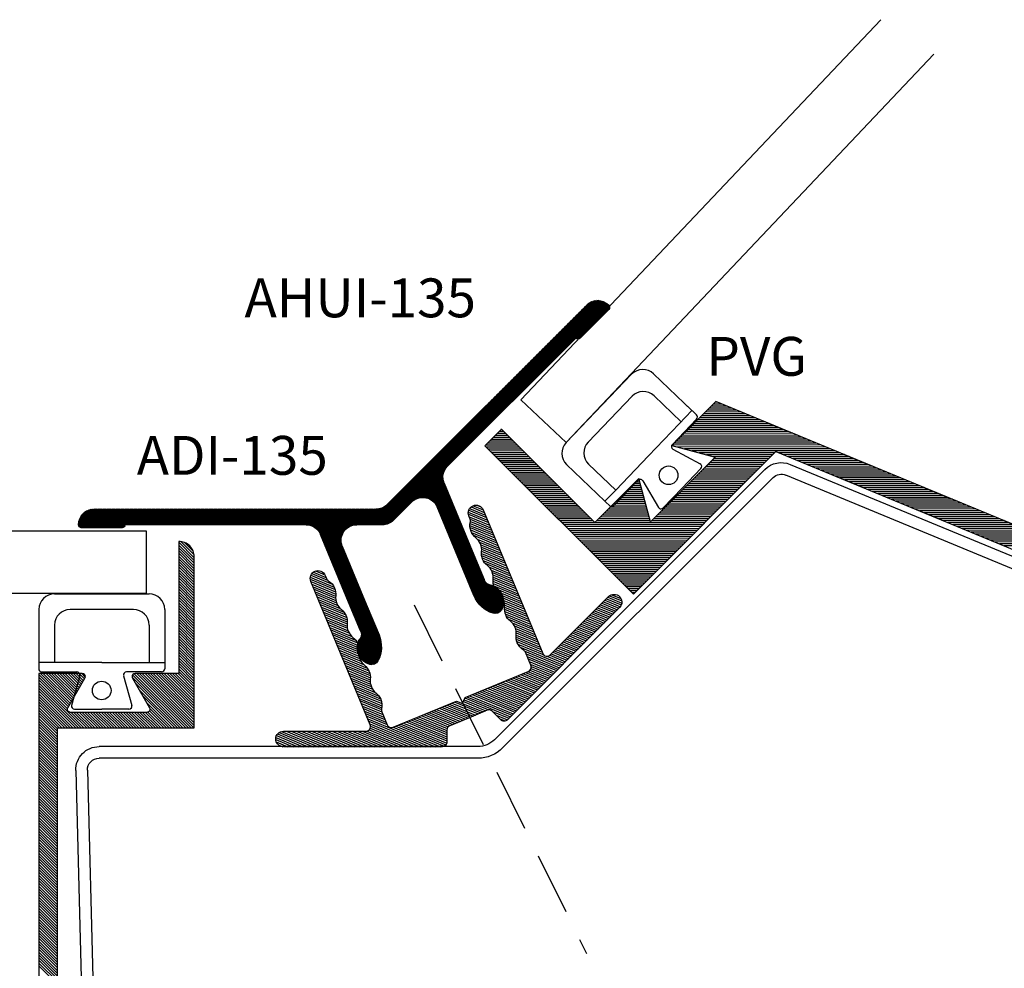
# Model space of a CAD drawing. Extents: x 538 to 764, y 43 to 212.
# Drawn here: x 597 to 660, y 147 to 208 of the extents above; entities that cross this region are included whole.
import ezdxf

# ---------------------------------------------------------------- set-up
doc = ezdxf.new("R2010")
doc.units = 0
doc.header["$LTSCALE"] = 8
doc.header["$MEASUREMENT"] = 0
doc.linetypes.add('DASHED', pattern=[0.75, 0.5, -0.25])
doc.layers.get('0').update_dxf_attribs({"linetype": 'CONTINUOUS'})
for name, color, linetype in [('$9-H--', 3, 'CONTINUOUS'), ('A$9--T-DK', 7, 'CONTINUOUS'), ('A99--SD', 1, 'CONTINUOUS'), ('A99-A-D', 4, 'CONTINUOUS'), ('A99-C-D', 5, 'DASHED'), ('A99-K-D', 7, 'CONTINUOUS'), ('A99-S-D', 3, 'CONTINUOUS'), ('A99-T-D', 5, 'CONTINUOUS'), ('A99-Y-D', 2, 'CONTINUOUS')]:
    doc.layers.add(name, color=color, linetype=linetype)
doc.styles.add('ROMANS', font='romans')

# ---------------------------------------------------------------- blocks, each defined once
blk = doc.blocks.new('*X79')
at = {"color": 0, "linetype": 'Continuous'}
for p, q in [((92.354, 118.164), (93.554, 119.364)), ((92.531, 118.164), (93.731, 119.364)), ((92.708, 118.164), (93.908, 119.364)), ((92.885, 118.164), (94.085, 119.364)), ((93.062, 118.164), (94.262, 119.364)), ((93.238, 118.164), (94.438, 119.364)), ((93.415, 118.164), (94.615, 119.364)), ((93.592, 118.164), (94.792, 119.364)), ((93.769, 118.164), (94.969, 119.364)), ((93.945, 118.164), (95.145, 119.364)), ((94.122, 118.164), (95.322, 119.364)), ((94.299, 118.164), (95.499, 119.364)), ((94.476, 118.164), (95.676, 119.364)), ((94.652, 118.164), (95.852, 119.364)), ((94.829, 118.164), (96.029, 119.364)), ((95.006, 118.164), (96.206, 119.364)), ((95.183, 118.164), (96.383, 119.364)), ((95.36, 118.164), (96.56, 119.364)), ((95.536, 118.164), (96.736, 119.364)), ((95.713, 118.164), (96.913, 119.364)), ((95.89, 118.164), (97.09, 119.364)), ((96.067, 118.164), (97.267, 119.364)), ((96.243, 118.164), (97.443, 119.364)), ((96.42, 118.164), (97.62, 119.364)), ((96.597, 118.164), (97.797, 119.364)), ((96.774, 118.164), (97.974, 119.364)), ((96.951, 118.164), (98.151, 119.364)), ((97.127, 118.164), (98.327, 119.364)), ((97.304, 118.164), (98.504, 119.364)), ((97.481, 118.164), (98.681, 119.364)), ((97.658, 118.164), (98.858, 119.364)), ((97.834, 118.164), (99.034, 119.364)), ((98.011, 118.164), (99.211, 119.364)), ((98.188, 118.164), (99.388, 119.364)), ((98.365, 118.164), (99.565, 119.364)), ((98.542, 118.164), (99.742, 119.364)), ((98.718, 118.164), (99.918, 119.364)), ((98.895, 118.164), (100.095, 119.364)), ((99.072, 118.164), (100.272, 119.364)), ((99.249, 118.164), (100.449, 119.364)), ((99.425, 118.164), (100.625, 119.364)), ((99.602, 118.164), (100.802, 119.364)), ((99.779, 118.164), (100.979, 119.364)), ((99.956, 118.164), (101.156, 119.364)), ((100.133, 118.164), (101.333, 119.364)), ((100.309, 118.164), (101.509, 119.364)), ((100.486, 118.164), (101.686, 119.364)), ((100.663, 118.164), (101.863, 119.364)), ((100.84, 118.164), (102.04, 119.364)), ((101.016, 118.164), (102.216, 119.364)), ((101.193, 118.164), (102.393, 119.364)), ((101.37, 118.164), (102.57, 119.364)), ((101.547, 118.164), (102.747, 119.364)), ((101.724, 118.164), (102.924, 119.364)), ((101.9, 118.164), (103.1, 119.364)), ((102.077, 118.164), (103.277, 119.364)), ((102.254, 118.164), (103.454, 119.364)), ((102.431, 118.164), (103.631, 119.364)), ((102.607, 118.164), (103.807, 119.364)), ((102.784, 118.164), (103.984, 119.364)), ((102.961, 118.164), (104.161, 119.364)), ((103.138, 118.164), (104.338, 119.364)), ((103.315, 118.164), (104.515, 119.364)), ((103.491, 118.164), (104.691, 119.364)), ((103.668, 118.164), (104.868, 119.364)), ((103.845, 118.164), (105.045, 119.364)), ((104.022, 118.164), (105.222, 119.364)), ((104.198, 118.164), (105.398, 119.364)), ((104.375, 118.164), (105.575, 119.364)), ((104.552, 118.164), (105.752, 119.364)), ((104.729, 118.164), (105.929, 119.364)), ((104.906, 118.164), (106.106, 119.364)), ((105.082, 118.164), (106.282, 119.364)), ((105.259, 118.164), (106.459, 119.364)), ((105.436, 118.164), (106.636, 119.364)), ((105.613, 118.164), (106.813, 119.364)), ((105.789, 118.164), (106.989, 119.364)), ((105.966, 118.164), (107.166, 119.364)), ((106.143, 118.164), (107.343, 119.364)), ((106.32, 118.164), (107.52, 119.364)), ((106.497, 118.164), (107.697, 119.364)), ((106.673, 118.164), (107.873, 119.364)), ((106.85, 118.164), (108.05, 119.364)), ((107.027, 118.164), (108.227, 119.364)), ((107.204, 118.164), (108.404, 119.364)), ((107.38, 118.164), (108.58, 119.364)), ((107.557, 118.164), (108.757, 119.364)), ((107.734, 118.164), (108.934, 119.364)), ((107.911, 118.164), (109.111, 119.364)), ((108.088, 118.164), (109.288, 119.364)), ((108.264, 118.164), (109.464, 119.364)), ((108.441, 118.164), (109.641, 119.364)), ((108.618, 118.164), (109.818, 119.364)), ((108.795, 118.164), (109.995, 119.364)), ((108.851, 118.044), (110.171, 119.364)), ((108.851, 117.867), (110.348, 119.364)), ((108.851, 117.69), (110.525, 119.364)), ((108.851, 117.513), (110.702, 119.364)), ((108.851, 117.336), (110.879, 119.364)), ((108.851, 117.16), (111.055, 119.364)), ((108.851, 116.983), (111.232, 119.364)), ((108.851, 116.806), (111.409, 119.364)), ((108.851, 116.629), (111.586, 119.364)), ((108.851, 116.453), (111.762, 119.364)), ((110.087, 117.511), (111.939, 119.364)), ((110.207, 117.455), (112.116, 119.364)), ((110.319, 117.39), (112.293, 119.364)), ((110.431, 117.326), (112.351, 119.245)), ((110.544, 117.261), (112.351, 119.069)), ((110.656, 117.196), (112.351, 118.892)), ((110.768, 117.132), (112.351, 118.715)), ((110.88, 117.067), (112.351, 118.538)), ((110.992, 117.002), (112.351, 118.362)), ((111.104, 116.938), (112.351, 118.185)), ((111.216, 116.873), (112.351, 118.008)), ((111.328, 116.808), (112.351, 117.831)), ((108.851, 116.276), (109.851, 117.276)), ((111.44, 116.743), (112.351, 117.654)), ((111.552, 116.679), (112.351, 117.478)), ((111.664, 116.614), (112.351, 117.301)), ((111.776, 116.549), (112.351, 117.124)), ((108.851, 116.099), (109.851, 117.099)), ((108.851, 115.922), (109.851, 116.922)), ((108.851, 115.745), (109.851, 116.745)), ((108.851, 115.569), (109.851, 116.569)), ((111.888, 116.485), (112.351, 116.947)), ((112, 116.42), (112.351, 116.771)), ((112.123, 116.366), (112.351, 116.594)), ((108.851, 115.392), (109.851, 116.392)), ((108.851, 115.215), (109.851, 116.215)), ((108.851, 115.038), (109.851, 116.038)), ((108.851, 114.862), (109.851, 115.862)), ((108.851, 114.685), (109.851, 115.685)), ((108.851, 114.508), (109.851, 115.508)), ((108.851, 114.331), (109.851, 115.331)), ((108.851, 114.154), (109.851, 115.154)), ((108.851, 113.978), (109.851, 114.978)), ((108.851, 113.801), (109.851, 114.801)), ((108.851, 113.624), (109.851, 114.624)), ((108.851, 113.447), (109.851, 114.447)), ((108.851, 113.271), (109.851, 114.271)), ((108.851, 113.094), (109.851, 114.094)), ((108.851, 112.917), (109.851, 113.917)), ((108.851, 112.74), (109.851, 113.74)), ((108.851, 112.563), (109.851, 113.563)), ((108.851, 112.387), (109.851, 113.387)), ((108.851, 110.089), (112.125, 113.362)), ((108.851, 109.912), (112.267, 113.327)), ((108.851, 109.735), (112.341, 113.225)), ((108.851, 112.21), (109.851, 113.21)), ((108.851, 110.265), (111.747, 113.162)), ((108.851, 109.558), (112.351, 113.058)), ((108.851, 112.033), (109.851, 113.033)), ((108.851, 110.442), (111.329, 112.92)), ((108.851, 109.381), (112.351, 112.881)), ((108.851, 111.856), (109.851, 112.856)), ((108.851, 111.68), (109.851, 112.68)), ((108.851, 110.619), (110.911, 112.679)), ((109.01, 109.364), (112.351, 112.705)), ((108.851, 111.503), (109.851, 112.503)), ((108.851, 110.796), (110.493, 112.437)), ((108.851, 111.326), (109.865, 112.34)), ((108.851, 111.149), (109.945, 112.243)), ((108.851, 110.972), (110.097, 112.219)), ((109.187, 109.364), (112.351, 112.528)), ((109.364, 109.364), (112.351, 112.351)), ((109.541, 109.364), (112.351, 112.174)), ((109.717, 109.364), (112.351, 111.998)), ((109.894, 109.364), (112.351, 111.821)), ((110.071, 109.364), (112.351, 111.644)), ((110.248, 109.364), (112.351, 111.467)), ((110.424, 109.364), (112.351, 111.29)), ((110.601, 109.364), (112.351, 111.114)), ((110.778, 109.364), (112.351, 110.937)), ((110.955, 109.364), (112.351, 110.76)), ((111.132, 109.364), (112.351, 110.583)), ((111.308, 109.364), (112.351, 110.407)), ((111.485, 109.364), (112.485, 110.364)), ((111.662, 109.364), (112.662, 110.364)), ((111.839, 109.364), (112.839, 110.364)), ((112.015, 109.364), (113.015, 110.364)), ((112.192, 109.364), (113.192, 110.364)), ((112.369, 109.364), (113.369, 110.364)), ((112.546, 109.364), (113.546, 110.364)), ((112.723, 109.364), (113.723, 110.364)), ((112.899, 109.364), (113.899, 110.364)), ((113.076, 109.364), (114.076, 110.364)), ((113.253, 109.364), (114.253, 110.364)), ((113.43, 109.364), (114.43, 110.364)), ((113.606, 109.364), (114.606, 110.364)), ((113.783, 109.364), (114.783, 110.364)), ((113.96, 109.364), (114.96, 110.364)), ((114.137, 109.364), (115.137, 110.364)), ((114.314, 109.364), (115.314, 110.364)), ((114.49, 109.364), (115.49, 110.364)), ((114.667, 109.364), (115.667, 110.364)), ((114.844, 109.364), (115.844, 110.364)), ((115.021, 109.364), (116.021, 110.364)), ((115.197, 109.364), (116.197, 110.364)), ((115.374, 109.364), (116.374, 110.364)), ((115.551, 109.364), (116.551, 110.364)), ((115.728, 109.364), (116.728, 110.364)), ((115.905, 109.364), (116.905, 110.364)), ((116.081, 109.364), (117.081, 110.364)), ((116.258, 109.364), (117.258, 110.364)), ((116.435, 109.364), (117.435, 110.364)), ((116.612, 109.364), (117.612, 110.364)), ((116.788, 109.364), (117.788, 110.364)), ((116.965, 109.364), (117.965, 110.364)), ((117.142, 109.364), (118.142, 110.364)), ((117.319, 109.364), (118.319, 110.364)), ((117.496, 109.364), (118.496, 110.364)), ((117.672, 109.364), (118.672, 110.364)), ((117.849, 109.364), (118.849, 110.364)), ((118.026, 109.364), (119.026, 110.364)), ((118.203, 109.364), (119.203, 110.364)), ((118.379, 109.364), (119.379, 110.364)), ((118.556, 109.364), (119.556, 110.364)), ((118.733, 109.364), (119.733, 110.364)), ((118.91, 109.364), (119.91, 110.364)), ((119.087, 109.364), (120.087, 110.364)), ((119.263, 109.364), (120.263, 110.364)), ((119.44, 109.364), (120.44, 110.364)), ((119.617, 109.364), (120.617, 110.364)), ((119.794, 109.364), (120.794, 110.364)), ((119.979, 109.372), (120.843, 110.236)), ((120.216, 109.433), (120.782, 109.999))]:
    blk.add_line(p, q, dxfattribs=at)
blk = doc.blocks.new('AVP-2')
at = {"layer": 'A99-A-D', "color": 4}
blk.add_lwpolyline([(0, 16.927), (35, 16.927), (35, 8.127), (46, 8.127, 0.414214), (47, 9.127), (38.5, 9.127), (38.5, 11.927, 0.414214), (38.3, 12.127, 0.131652), (38.2, 12.1), (36.3, 11.003, -0.57735), (36, 11.176), (36, 13.627), (36, 16.077, -0.57735), (36.3, 16.251), (38.2, 15.154, 0.131652), (38.3, 15.127, 0.414214), (38.5, 15.327), (38.5, 18.127), (0, 18.127)], format="xyb", dxfattribs=at)
at = {"layer": 'A99--SD', "linetype": 'Continuous'}
blk.add_blockref('*X79', (-73.851, -101.237), dxfattribs=at)
blk = doc.blocks.new('SKS-2')
at = {"layer": 'A99-S-D', "color": 3}
for p, q in [((-91.9, 77.38), (-64.979, 76.675)), ((-91.92, 76.63), (-64.999, 75.925)), ((-93.44, 75.88), (-93.44, 75.87)), ((-93.44, 51.531), (-93.44, 75.87)), ((-92.69, 51.531), (-92.69, 75.87)), ((-111.267, 33.083), (-93.879, 50.471)), ((-110.736, 32.552), (-93.349, 49.94)), ((-85.416, -29.786), (-110.899, 31.735)), ((-111.592, 31.448), (-86.109, -30.073))]:
    blk.add_line(p, q, dxfattribs=at)
for centre, radius, start, end in [((-91.94, 75.88), 1.5, 88.5, 180), ((-91.94, 75.88), 0.75, 88.5, 180), ((-94.94, 51.531), 1.5, 315, 0), ((-94.94, 51.531), 2.25, 315, 0)]:
    blk.add_arc(centre, radius, start, end, dxfattribs=at)
for major_axis in [(0.574, 1.386), (0.287, 0.693)]:
    blk.add_ellipse((-110.206, 32.022), major_axis=major_axis, ratio=1, start_param=1.178097, end_param=2.356194, dxfattribs=at)
blk = doc.blocks.new('25SKRU')
at = {"layer": 'A99-C-D'}
blk.add_line((-25, 0), (0, 0), dxfattribs=at)
blk = doc.blocks.new('*X77')
at = {"color": 0, "linetype": 'Continuous'}
for p, q in [((659.159, -1875.995), (660.614, -1874.541)), ((659.159, -1875.818), (660.437, -1874.541)), ((659.159, -1875.642), (660.26, -1874.541)), ((659.159, -1875.465), (660.083, -1874.541)), ((659.159, -1875.288), (659.907, -1874.541)), ((659.159, -1875.111), (659.73, -1874.541)), ((659.159, -1874.934), (659.553, -1874.541)), ((659.159, -1874.758), (659.376, -1874.541)), ((659.159, -1874.581), (659.2, -1874.541)), ((659.159, -1876.172), (660.659, -1874.672)), ((659.159, -1876.349), (660.659, -1874.849)), ((659.159, -1876.525), (660.659, -1875.025)), ((659.159, -1876.702), (660.659, -1875.202)), ((659.159, -1876.879), (660.659, -1875.379)), ((659.159, -1877.056), (660.659, -1875.556)), ((659.159, -1877.233), (660.659, -1875.733)), ((659.159, -1877.409), (660.659, -1875.909)), ((659.159, -1877.586), (660.659, -1876.086)), ((659.159, -1877.763), (660.659, -1876.263)), ((659.159, -1877.94), (660.659, -1876.44)), ((659.159, -1878.116), (660.659, -1876.616)), ((659.159, -1878.293), (660.659, -1876.793)), ((659.159, -1878.47), (660.659, -1876.97)), ((659.159, -1878.647), (660.659, -1877.147)), ((659.159, -1878.824), (660.659, -1877.324)), ((659.159, -1879), (660.659, -1877.5)), ((659.159, -1879.177), (660.659, -1877.677)), ((659.159, -1879.354), (660.659, -1877.854)), ((659.159, -1879.531), (660.659, -1878.031)), ((659.159, -1879.707), (660.659, -1878.207)), ((659.159, -1879.884), (660.659, -1878.384)), ((659.159, -1880.061), (660.659, -1878.561)), ((659.159, -1880.238), (660.659, -1878.738)), ((659.159, -1880.415), (660.659, -1878.915)), ((659.159, -1880.591), (660.659, -1879.091)), ((659.159, -1880.768), (660.659, -1879.268)), ((659.159, -1880.945), (660.659, -1879.445)), ((659.159, -1881.122), (660.659, -1879.622)), ((659.159, -1881.298), (660.659, -1879.798)), ((659.159, -1881.475), (660.659, -1879.975)), ((659.159, -1881.652), (660.659, -1880.152)), ((659.159, -1881.829), (660.659, -1880.329)), ((659.159, -1882.005), (660.659, -1880.505)), ((659.159, -1882.182), (660.659, -1880.682)), ((659.159, -1882.359), (660.659, -1880.859)), ((659.159, -1882.536), (660.659, -1881.036)), ((654.185, -1888.041), (660.659, -1881.566)), ((654.362, -1888.041), (660.659, -1881.743)), ((659.159, -1882.713), (660.659, -1881.213)), ((659.159, -1882.889), (660.659, -1881.389)), ((654.538, -1888.041), (660.659, -1881.92)), ((654.715, -1888.041), (660.659, -1882.096)), ((654.892, -1888.041), (660.659, -1882.273)), ((655.069, -1888.041), (660.659, -1882.45)), ((645.363, -1889.791), (652.114, -1883.041)), ((645.488, -1889.489), (651.937, -1883.041)), ((645.613, -1889.188), (651.76, -1883.041)), ((645.738, -1888.886), (651.583, -1883.041)), ((645.863, -1888.584), (651.407, -1883.041)), ((645.988, -1888.282), (651.23, -1883.041)), ((646.113, -1887.98), (651.053, -1883.041)), ((646.238, -1887.679), (650.876, -1883.041)), ((646.363, -1887.377), (650.7, -1883.041)), ((646.488, -1887.075), (650.523, -1883.041)), ((646.613, -1886.773), (650.346, -1883.041)), ((646.738, -1886.472), (650.169, -1883.041)), ((646.863, -1886.17), (649.992, -1883.041)), ((646.988, -1885.868), (649.816, -1883.041)), ((647.113, -1885.566), (649.639, -1883.041)), ((647.238, -1885.264), (649.462, -1883.041)), ((647.363, -1884.963), (649.285, -1883.041)), ((647.488, -1884.661), (649.109, -1883.041)), ((647.613, -1884.359), (648.932, -1883.041)), ((647.738, -1884.057), (648.755, -1883.041)), ((647.863, -1883.756), (648.578, -1883.041)), ((647.988, -1883.454), (648.401, -1883.041)), ((648.113, -1883.152), (648.225, -1883.041)), ((655.209, -1883.127), (655.296, -1883.041)), ((655.245, -1888.041), (660.659, -1882.627)), ((655.274, -1883.239), (655.472, -1883.041)), ((655.339, -1883.351), (655.649, -1883.041)), ((655.403, -1883.463), (655.826, -1883.041)), ((655.422, -1888.041), (660.659, -1882.804)), ((655.468, -1883.576), (656.003, -1883.041)), ((655.533, -1883.688), (656.18, -1883.041)), ((655.598, -1883.8), (656.356, -1883.041)), ((655.599, -1888.041), (660.659, -1882.98)), ((655.662, -1883.912), (656.533, -1883.041)), ((655.727, -1884.024), (656.71, -1883.041)), ((655.792, -1884.136), (656.887, -1883.041)), ((655.856, -1884.248), (657.063, -1883.041)), ((655.921, -1884.36), (657.24, -1883.041)), ((655.986, -1884.472), (657.417, -1883.041)), ((656.051, -1884.584), (657.594, -1883.041)), ((656.115, -1884.696), (657.771, -1883.041)), ((656.18, -1884.808), (657.947, -1883.041)), ((656.245, -1884.92), (658.124, -1883.041)), ((656.309, -1885.032), (658.301, -1883.041)), ((656.374, -1885.145), (658.478, -1883.041)), ((656.439, -1885.257), (658.654, -1883.041)), ((656.503, -1885.369), (658.831, -1883.041)), ((656.568, -1885.481), (659.008, -1883.041)), ((645.238, -1890.093), (651.981, -1883.351)), ((655.776, -1888.041), (660.659, -1883.157)), ((655.953, -1888.041), (660.659, -1883.334)), ((656.129, -1888.041), (660.659, -1883.511)), ((656.306, -1888.041), (660.659, -1883.687)), ((644.988, -1890.696), (651.498, -1884.187)), ((645.113, -1890.395), (651.739, -1883.769)), ((656.483, -1888.041), (660.659, -1883.864)), ((656.66, -1888.041), (660.659, -1884.041)), ((656.836, -1888.041), (660.659, -1884.218)), ((647.821, -1888.041), (651.256, -1884.606)), ((657.013, -1888.041), (660.659, -1884.395)), ((657.19, -1888.041), (660.659, -1884.571)), ((657.367, -1888.041), (660.659, -1884.748)), ((657.544, -1888.041), (660.659, -1884.925)), ((647.998, -1888.041), (651.015, -1885.024)), ((648.174, -1888.041), (650.773, -1885.442)), ((648.351, -1888.041), (650.851, -1885.541)), ((648.528, -1888.041), (651.028, -1885.541)), ((648.705, -1888.041), (651.205, -1885.541)), ((648.881, -1888.041), (651.381, -1885.541)), ((649.058, -1888.041), (651.558, -1885.541)), ((649.235, -1888.041), (651.735, -1885.541)), ((649.412, -1888.041), (651.912, -1885.541)), ((649.589, -1888.041), (652.089, -1885.541)), ((649.765, -1888.041), (652.265, -1885.541)), ((649.942, -1888.041), (652.442, -1885.541)), ((650.119, -1888.041), (652.619, -1885.541)), ((650.296, -1888.041), (652.796, -1885.541)), ((650.472, -1888.041), (652.972, -1885.541)), ((650.649, -1888.041), (653.149, -1885.541)), ((650.826, -1888.041), (653.326, -1885.541)), ((651.003, -1888.041), (653.503, -1885.541)), ((651.18, -1888.041), (653.68, -1885.541)), ((651.356, -1888.041), (653.856, -1885.541)), ((651.533, -1888.041), (654.033, -1885.541)), ((651.71, -1888.041), (654.21, -1885.541)), ((651.887, -1888.041), (654.387, -1885.541)), ((652.063, -1888.041), (654.563, -1885.541)), ((652.24, -1888.041), (654.74, -1885.541)), ((652.417, -1888.041), (654.917, -1885.541)), ((652.594, -1888.041), (655.094, -1885.541)), ((652.771, -1888.041), (655.271, -1885.541)), ((652.947, -1888.041), (655.447, -1885.541)), ((653.124, -1888.041), (655.624, -1885.541)), ((653.301, -1888.041), (655.801, -1885.541)), ((653.478, -1888.041), (655.978, -1885.541)), ((653.654, -1888.041), (656.154, -1885.541)), ((653.831, -1888.041), (656.331, -1885.541)), ((654.008, -1888.041), (656.508, -1885.541)), ((657.72, -1888.041), (660.659, -1885.102)), ((657.897, -1888.041), (660.659, -1885.278)), ((658.074, -1888.041), (660.659, -1885.455)), ((658.251, -1888.041), (660.659, -1885.632)), ((658.427, -1888.041), (660.659, -1885.809)), ((658.604, -1888.041), (660.659, -1885.986)), ((658.781, -1888.041), (660.659, -1886.162)), ((658.958, -1888.041), (660.659, -1886.339)), ((659.135, -1888.041), (660.659, -1886.516)), ((659.311, -1888.041), (660.659, -1886.693)), ((659.488, -1888.041), (660.659, -1886.869)), ((659.665, -1888.041), (660.659, -1887.046)), ((659.842, -1888.041), (660.659, -1887.223)), ((660.018, -1888.041), (660.659, -1887.4)), ((660.195, -1888.041), (660.659, -1887.577)), ((660.372, -1888.041), (660.659, -1887.753)), ((660.549, -1888.041), (660.659, -1887.93)), ((644.738, -1891.3), (647.51, -1888.528)), ((644.863, -1890.998), (647.635, -1888.227)), ((644.363, -1892.205), (647.135, -1889.434)), ((644.488, -1891.904), (647.26, -1889.132)), ((644.613, -1891.602), (647.385, -1888.83)), ((644.113, -1892.809), (646.885, -1890.037)), ((644.238, -1892.507), (647.01, -1889.736)), ((643.863, -1893.412), (646.635, -1890.641)), ((643.988, -1893.111), (646.76, -1890.339)), ((643.613, -1894.016), (646.385, -1891.244)), ((643.738, -1893.714), (646.51, -1890.943)), ((643.363, -1894.62), (646.135, -1891.848)), ((643.488, -1894.318), (646.26, -1891.546)), ((643.113, -1895.223), (645.885, -1892.451)), ((643.238, -1894.921), (646.01, -1892.15)), ((642.863, -1895.827), (645.635, -1893.055)), ((642.988, -1895.525), (645.76, -1892.753)), ((642.613, -1896.43), (645.385, -1893.659)), ((642.738, -1896.128), (645.51, -1893.357)), ((642.363, -1897.034), (645.135, -1894.262)), ((642.488, -1896.732), (645.26, -1893.96)), ((642.113, -1897.637), (644.885, -1894.866)), ((642.238, -1897.336), (645.01, -1894.564)), ((641.863, -1898.241), (644.635, -1895.469)), ((641.988, -1897.939), (644.76, -1895.167)), ((641.488, -1899.146), (644.26, -1896.375)), ((641.613, -1898.844), (644.385, -1896.073)), ((641.738, -1898.543), (644.51, -1895.771)), ((641.238, -1899.75), (644.01, -1896.978)), ((641.363, -1899.448), (644.135, -1896.676)), ((640.988, -1900.353), (643.76, -1897.582)), ((641.113, -1900.052), (643.885, -1897.28)), ((640.738, -1900.957), (643.51, -1898.185)), ((640.863, -1900.655), (643.635, -1897.883)), ((640.488, -1901.56), (643.26, -1898.789)), ((640.613, -1901.259), (643.385, -1898.487)), ((640.238, -1902.164), (643.01, -1899.392)), ((640.363, -1901.862), (643.135, -1899.091)), ((639.988, -1902.768), (642.76, -1899.996)), ((640.113, -1902.466), (642.885, -1899.694)), ((639.738, -1903.371), (642.51, -1900.599)), ((639.863, -1903.069), (642.635, -1900.298)), ((639.488, -1903.975), (642.26, -1901.203)), ((639.613, -1903.673), (642.385, -1900.901)), ((639.238, -1904.578), (642.01, -1901.807)), ((639.363, -1904.276), (642.135, -1901.505)), ((638.863, -1905.484), (641.635, -1902.712)), ((638.988, -1905.182), (641.76, -1902.41)), ((639.113, -1904.88), (641.885, -1902.108))]:
    blk.add_line(p, q, dxfattribs=at)
blk = doc.blocks.new('AVH2-135')
at = {"layer": 'A99-A-D', "color": 4}
blk.add_lwpolyline([(-34.377, -15.235), (41.24, -46.557), (41.24, -50.557), (38.74, -49.113), (38.74, -52.057), (38.74, -55), (41.24, -53.557), (41.24, -57.557), (49.74, -57.557), (49.74, -59.057), (36.24, -59.057), (36.24, -46.109), (-29.377, -18.929, 0.534511)], format="xyb", dxfattribs=at)
at = {"layer": 'A99--SD', "linetype": 'Continuous', "rotation": 270}
blk.add_blockref('*X77', (1924.281, 601.603), dxfattribs=at)
blk = doc.blocks.new('PVG-4MM')
at = {"layer": 'A99-K-D'}
for p, q in [((-1.517, 4.414), (4.567, 4.414)), ((-2.517, 3.414), (-2.517, 0)), ((3.563, 3.414), (-0.517, 3.414)), ((5.567, 3.414), (5.567, 0)), ((-1.517, 2.414), (-1.517, 0)), ((4.563, 2.414), (4.563, 0)), ((-1.517, 0), (-2.517, 0)), ((-2.517, 0), (-2.517, -0.479)), ((1.517, 0), (-1.517, 0)), ((1.517, 0), (4.367, 0)), ((4.367, 0), (5.567, 0)), ((5.567, 0.4), (5.567, -0.4)), ((-2.333, -0.6), (-0.084, -0.6)), ((5.367, -0.6), (3.118, -0.6)), ((0.111, -0.845), (-0.427, -2.755)), ((2.923, -0.845), (3.461, -2.755)), ((-0.232, -3), (1.517, -3)), ((3.266, -3), (1.517, -3))]:
    blk.add_line(p, q, dxfattribs=at)
blk.add_circle((1.517, -1.8), 0.6, dxfattribs=at)
for centre, radius, start, end in [((-1.517, 3.414), 1, 90, 180), ((4.567, 3.414), 1, 0, 90), ((-0.517, 2.414), 1, 90, 180), ((3.563, 2.414), 1, 0, 90), ((-2.333, -0.4), 0.2, 203.14971, 270), ((-0.084, -0.8), 0.2, 347.09259, 90), ((3.118, -0.8), 0.2, 90, 192.90741), ((5.367, -0.4), 0.2, 270, 0), ((-0.232, -2.8), 0.2, 167.09259, 270), ((3.266, -2.8), 0.2, 270, 12.90741)]:
    blk.add_arc(centre, radius, start, end, dxfattribs=at)
blk = doc.blocks.new('Adi-135_NY')
at = {"layer": 'A99--SD', "linetype": 'Continuous'}
h = blk.add_hatch(dxfattribs=at)
h.set_pattern_fill('ANSI31', color=256, scale=0.01, style=0)
h.set_pattern_definition([(45, (0, 0), (-0.0224506403, 0.0224506403), [])])
h.paths.add_polyline_path([(257.968, 302.454), (257.968, 307.451), (257.968, 309.169), (257.968, 309.265, -0.240069), (258.212, 309.648, 0.079246), (258.446, 309.859, 0.400526), (258.245, 311.404, 0.316233), (257.67, 311.389, 0.2196), (256.968, 309.867), (256.968, 307.451), (256.968, 303.697, -0.534511), (255.585, 302.773), (254.051, 303.409, 0.198912), (253.285, 303.409), (251.751, 302.773, -0.534511), (250.368, 303.697), (250.368, 307.451), (250.368, 309.867, 0.2196), (249.666, 311.389, 0.316233), (249.091, 311.404, 0.400526), (248.89, 309.859, 0.079246), (249.124, 309.648, -0.240069), (249.368, 309.265), (249.368, 309.169), (249.368, 307.451), (249.368, 302.454, -0.303347), (248.751, 301.53), (237.998, 297.077, 0.414214), (237.737, 297.185), (235.335, 296.19, 0.414214), (235.227, 295.929, 0.414214), (236.533, 295.387), (253.285, 302.326, -0.198912), (254.051, 302.326), (270.819, 295.381, 0.414214), (272.125, 295.922, 0.414214), (272.017, 296.183), (269.615, 297.178, 0.414214), (269.354, 297.07), (258.585, 301.53, -0.303347)])
at = {"layer": 'A99-A-D', "linetype": 'Continuous'}
for p, q in [((250.368, 307.451), (250.368, 309.867)), ((256.968, 309.867), (256.968, 307.451)), ((249.368, 309.265), (249.368, 309.169)), ((249.368, 309.169), (249.368, 307.451)), ((257.968, 309.169), (257.968, 309.265)), ((257.968, 307.451), (257.968, 309.169)), ((249.368, 307.451), (249.368, 302.454)), ((250.368, 303.697), (250.368, 307.451)), ((256.968, 307.451), (256.968, 303.697)), ((257.968, 302.454), (257.968, 307.451)), ((253.285, 303.409), (251.751, 302.773)), ((255.585, 302.773), (254.051, 303.409)), ((236.533, 295.387), (253.285, 302.326)), ((254.051, 302.326), (270.819, 295.381)), ((248.751, 301.53), (237.998, 297.077)), ((269.354, 297.07), (258.585, 301.53)), ((237.737, 297.185), (235.335, 296.19)), ((237.998, 297.077), (237.998, 297.077)), ((269.354, 297.07), (269.354, 297.07)), ((272.017, 296.183), (269.615, 297.178)), ((235.227, 295.929), (235.227, 295.929)), ((272.125, 295.922), (272.125, 295.922))]:
    blk.add_line(p, q, dxfattribs=at)
for centre, radius, start, end in [((249.368, 310.987), 0.5, 53.44851, 123.64312), ((257.968, 310.987), 0.5, 56.35688, 126.55149), ((249.8, 310.526), 1.128, 128.92963, 216.23925), ((248.368, 309.867), 2, 0, 49.54232), ((258.968, 309.867), 2, 130.45768, 180), ((257.536, 310.526), 1.128, 323.76075, 51.07037), ((249.668, 310.487), 1, 218.91956, 237.04346), ((248.87, 309.217), 0.5, 5.51335, 59.5113), ((258.466, 309.217), 0.5, 120.4887, 174.48665), ((257.668, 310.487), 1, 302.95654, 321.08044), ((251.368, 303.697), 1, 180, 292.5), ((253.668, 302.485), 1, 67.5, 112.5), ((255.968, 303.697), 1, 247.5, 0), ((248.368, 302.454), 1, 292.5, 0), ((253.668, 301.402), 1, 67.5, 112.5), ((258.968, 302.454), 1, 180, 247.5), ((237.814, 297), 0.2, 22.5, 112.5), ((269.538, 296.994), 0.2, 67.5, 157.5), ((235.412, 296.005), 0.2, 112.5, 202.5), ((236.151, 296.311), 1, 202.5, 292.5), ((271.201, 296.305), 1, 247.5, 337.5), ((271.94, 295.999), 0.2, 337.5, 67.5)]:
    blk.add_arc(centre, radius, start, end, dxfattribs=at)
blk = doc.blocks.new('*X83')
at = {"color": 0}
for p, q in [((6, 10.066), (9.327, 13.393)), ((7.311, 11.2), (9.629, 13.518)), ((7.488, 11.2), (9.87, 13.583)), ((7.664, 11.2), (10.004, 13.539)), ((7.841, 11.2), (10.094, 13.453)), ((8.018, 11.2), (10.151, 13.333)), ((12.28, 11.22), (14.518, 13.457)), ((12.437, 11.2), (14.643, 13.405)), ((12.614, 11.2), (14.768, 13.354)), ((12.791, 11.2), (14.893, 13.302)), ((13.588, 12.705), (14.393, 13.509)), ((13.713, 13.006), (14.268, 13.561)), ((13.838, 13.308), (14.111, 13.581)), ((5.812, 10.762), (7.818, 12.768)), ((5.917, 10.69), (8.12, 12.893)), ((5.984, 10.58), (8.422, 13.018)), ((6, 10.243), (9.025, 13.268)), ((6, 10.419), (8.723, 13.143)), ((8.195, 11.2), (10.203, 13.208)), ((8.372, 11.2), (10.255, 13.083)), ((8.548, 11.2), (10.307, 12.958)), ((8.725, 11.2), (10.358, 12.833)), ((8.902, 11.2), (10.41, 12.708)), ((12.968, 11.2), (15.018, 13.25)), ((13.145, 11.2), (15.143, 13.198)), ((13.321, 11.2), (15.268, 13.146)), ((13.498, 11.2), (15.393, 13.095)), ((13.675, 11.2), (15.518, 13.043)), ((13.852, 11.2), (15.643, 12.991)), ((14.028, 11.2), (15.768, 12.939)), ((14.205, 11.2), (15.893, 12.888)), ((14.382, 11.2), (16.018, 12.836)), ((14.559, 11.2), (16.143, 12.784)), ((14.736, 11.2), (16.268, 12.732)), ((14.912, 11.2), (16.393, 12.68)), ((4.461, 10.295), (6.309, 12.143)), ((4.763, 10.42), (6.611, 12.268)), ((5.065, 10.545), (6.913, 12.393)), ((5.367, 10.67), (7.214, 12.518)), ((5.653, 10.78), (7.516, 12.643)), ((9.079, 11.2), (10.476, 12.597)), ((9.255, 11.2), (10.579, 12.524)), ((9.432, 11.2), (10.732, 12.5)), ((9.609, 11.2), (10.909, 12.5)), ((9.786, 11.2), (11.086, 12.5)), ((9.963, 11.2), (11.263, 12.5)), ((10.139, 11.2), (11.439, 12.5)), ((10.316, 11.2), (11.616, 12.5)), ((10.493, 11.2), (11.793, 12.5)), ((10.67, 11.2), (11.97, 12.5)), ((10.846, 11.2), (12.146, 12.5)), ((11.023, 11.2), (12.323, 12.5)), ((11.2, 11.2), (12.5, 12.5)), ((11.377, 11.2), (12.677, 12.5)), ((11.554, 11.2), (12.854, 12.5)), ((12.015, 11.485), (13.03, 12.5)), ((12.104, 11.396), (13.207, 12.5)), ((12.192, 11.308), (13.4, 12.516)), ((15.089, 11.2), (16.518, 12.629)), ((15.266, 11.2), (16.643, 12.577)), ((15.443, 11.2), (16.768, 12.525)), ((15.619, 11.2), (16.893, 12.473)), ((15.796, 11.2), (17.018, 12.422)), ((15.973, 11.2), (17.143, 12.37)), ((16.15, 11.2), (17.268, 12.318)), ((16.327, 11.2), (17.393, 12.266)), ((16.503, 11.2), (17.518, 12.214)), ((16.68, 11.2), (17.643, 12.163)), ((16.828, 11.171), (17.768, 12.111)), ((16.928, 11.095), (17.893, 12.059)), ((2.952, 9.67), (4.8, 11.518)), ((3.254, 9.795), (5.102, 11.643)), ((3.556, 9.92), (5.404, 11.768)), ((3.858, 10.045), (5.706, 11.893)), ((4.16, 10.17), (6.007, 12.018)), ((16.806, 9.558), (18.893, 11.645)), ((16.989, 10.979), (18.018, 12.007)), ((16.99, 9.919), (18.768, 11.697)), ((17, 10.813), (18.143, 11.956)), ((17, 10.636), (18.268, 11.904)), ((17, 10.459), (18.393, 11.852)), ((17, 10.282), (18.518, 11.8)), ((17, 10.106), (18.643, 11.748)), ((18.185, 10.76), (19.018, 11.593)), ((18.375, 10.774), (19.143, 11.541)), ((18.502, 10.724), (19.268, 11.49)), ((18.627, 10.672), (19.393, 11.438)), ((1.142, 8.92), (2.99, 10.768)), ((1.444, 9.045), (3.291, 10.893)), ((1.745, 9.17), (3.593, 11.018)), ((2.047, 9.295), (3.895, 11.143)), ((2.349, 9.42), (4.197, 11.268)), ((2.651, 9.545), (4.498, 11.393)), ((6, 9.889), (7, 10.889)), ((18.752, 10.621), (19.518, 11.386)), ((18.877, 10.569), (19.643, 11.334)), ((19.002, 10.517), (19.768, 11.282)), ((19.127, 10.465), (19.893, 11.231)), ((19.252, 10.414), (20.018, 11.179)), ((19.377, 10.362), (20.143, 11.127)), ((19.502, 10.31), (20.268, 11.075)), ((19.627, 10.258), (20.393, 11.024)), ((19.752, 10.206), (20.518, 10.972)), ((19.877, 10.155), (20.643, 10.92)), ((20.002, 10.103), (20.768, 10.868)), ((20.127, 10.051), (20.893, 10.816)), ((20.252, 9.999), (21.018, 10.765)), ((0.163, 8.826), (1.481, 10.143)), ((0.267, 8.753), (1.782, 10.268)), ((0.397, 8.706), (2.084, 10.393)), ((0.568, 8.7), (2.386, 10.518)), ((0.84, 8.795), (2.688, 10.643)), ((6, 9.712), (7, 10.712)), ((6, 9.536), (7, 10.536)), ((6, 9.359), (7, 10.359)), ((6, 9.182), (7, 10.182)), ((16.753, 9.152), (18, 10.399)), ((16.755, 9.331), (18.023, 10.598)), ((16.777, 8.999), (18, 10.222)), ((20.377, 9.948), (21.143, 10.713)), ((20.502, 9.896), (21.268, 10.661)), ((20.627, 9.844), (21.393, 10.609)), ((20.752, 9.792), (21.518, 10.558)), ((20.877, 9.74), (21.643, 10.506)), ((21.002, 9.689), (21.768, 10.454)), ((21.127, 9.637), (21.893, 10.402)), ((21.252, 9.585), (22.018, 10.351)), ((21.377, 9.533), (22.143, 10.299)), ((21.502, 9.482), (22.268, 10.247)), ((21.627, 9.43), (22.393, 10.195)), ((21.752, 9.378), (22.518, 10.143)), ((0, 9.192), (0.575, 9.768)), ((0.025, 9.04), (0.877, 9.893)), ((0.056, 9.425), (0.27, 9.639)), ((0.082, 8.921), (1.179, 10.018)), ((6, 9.005), (7, 10.005)), ((6, 8.828), (7.032, 9.86)), ((6, 8.652), (7.101, 9.753)), ((6, 8.475), (7.162, 9.637)), ((6, 8.298), (7.21, 9.508)), ((16.819, 8.864), (18, 10.045)), ((16.875, 8.744), (18, 9.868)), ((16.932, 8.623), (18, 9.691)), ((16.974, 8.488), (18, 9.515)), ((21.877, 9.326), (22.643, 10.092)), ((22.002, 9.274), (22.768, 10.04)), ((22.127, 9.223), (22.893, 9.988)), ((22.252, 9.171), (23.018, 9.936)), ((22.377, 9.119), (23.143, 9.885)), ((22.502, 9.067), (23.268, 9.833)), ((22.627, 9.016), (23.393, 9.781)), ((22.752, 8.964), (23.518, 9.729)), ((22.877, 8.912), (23.643, 9.677)), ((23.002, 8.86), (23.763, 9.621)), ((23.127, 8.808), (23.861, 9.542)), ((6, 8.121), (7.241, 9.362)), ((6, 7.945), (7.249, 9.194)), ((6, 7.768), (7.221, 8.989)), ((16.943, 7.927), (18, 8.984)), ((16.995, 8.156), (18, 9.161)), ((16.997, 8.335), (18, 9.338)), ((23.252, 8.757), (23.936, 9.44)), ((23.382, 8.709), (23.986, 9.313)), ((23.547, 8.698), (23.998, 9.149)), ((6, 7.591), (7.096, 8.687)), ((6, 7.414), (7.014, 8.429)), ((6, 7.237), (7, 8.238)), ((16.754, 7.385), (18, 8.631)), ((16.754, 7.208), (18, 8.454)), ((16.778, 7.056), (18, 8.277)), ((16.802, 7.609), (18, 8.808)), ((6, 7.061), (7.017, 8.077)), ((6, 6.884), (7.053, 7.937)), ((6, 6.707), (7.106, 7.813)), ((6, 6.53), (7.165, 7.695)), ((16.821, 6.922), (18, 8.101)), ((16.878, 6.802), (18, 7.924)), ((16.934, 6.681), (18, 7.747)), ((6, 6.354), (7.212, 7.565)), ((6, 6.177), (7.242, 7.419)), ((6, 6), (7.249, 7.249)), ((6, 5.823), (7.218, 7.041)), ((16.939, 5.978), (18, 7.04)), ((16.975, 6.545), (18, 7.57)), ((16.994, 6.21), (18, 7.217)), ((16.998, 6.391), (18, 7.393)), ((6, 5.646), (7.089, 6.735)), ((6, 5.47), (7.013, 6.482)), ((16.754, 5.44), (18, 6.686)), ((16.754, 5.264), (18, 6.51)), ((16.78, 5.113), (18, 6.333)), ((16.798, 5.661), (18, 6.863)), ((6, 5.293), (7, 6.293)), ((6, 5.116), (7.018, 6.134)), ((6, 4.939), (7.056, 5.995)), ((6, 4.763), (7.108, 5.871)), ((6, 4.586), (7.167, 5.753)), ((16.823, 4.979), (18, 6.156)), ((16.881, 4.86), (18, 5.979)), ((16.936, 4.739), (18, 5.802)), ((6, 4.409), (7.214, 5.623)), ((6, 4.232), (7.243, 5.475)), ((6, 4.055), (7.249, 5.304)), ((6, 3.879), (7.215, 5.094)), ((16.934, 4.029), (18, 5.095)), ((16.977, 4.602), (18, 5.626)), ((16.992, 4.265), (18, 5.272)), ((16.998, 4.447), (18, 5.449)), ((6, 3.702), (7.082, 4.784)), ((6, 3.525), (7.011, 4.536)), ((16.753, 3.495), (18, 4.742)), ((16.755, 3.32), (18, 4.565)), ((16.794, 3.713), (18, 4.919)), ((6, 3.348), (7.001, 4.349)), ((6, 3.172), (7.019, 4.191)), ((6, 2.995), (7.058, 4.052)), ((6, 2.818), (7.111, 3.929)), ((6, 2.641), (7.17, 3.811)), ((16.782, 3.17), (18, 4.388)), ((16.826, 3.037), (18, 4.211)), ((16.884, 2.918), (18, 4.035)), ((16.938, 2.796), (18, 3.858)), ((6, 2.464), (7.215, 3.68)), ((6, 2.288), (7.244, 3.531)), ((6, 2.111), (7.248, 3.359)), ((16.978, 2.659), (18, 3.681)), ((16.991, 2.319), (18, 3.328)), ((16.999, 2.503), (18, 3.504)), ((6, 1.934), (7.212, 3.146)), ((6, 1.757), (7.076, 2.834)), ((6, 1.581), (7.01, 2.59)), ((16.752, 1.549), (18, 2.797)), ((16.756, 1.376), (18, 2.62)), ((16.791, 1.765), (18, 2.974)), ((16.929, 2.079), (18, 3.151)), ((6, 1.404), (7.001, 2.405)), ((6, 1.227), (7.021, 2.248)), ((6, 1.05), (7.06, 2.11)), ((6, 0.873), (7.114, 1.987)), ((16.783, 1.227), (18, 2.444)), ((16.828, 1.095), (18, 2.267)), ((16.887, 0.977), (18, 2.09)), ((16.957, 0.87), (18, 1.913)), ((6, 0.697), (7.172, 1.869)), ((6, 0.52), (7.217, 1.737)), ((6.019, 0.362), (7.244, 1.588)), ((6.073, 0.24), (7.248, 1.414)), ((16.999, 0.736), (18, 1.737)), ((17, 0.56), (18, 1.56)), ((17.011, 0.394), (18, 1.383)), ((6.152, 0.141), (7.209, 1.198)), ((6.253, 0.065), (7.027, 0.84)), ((6.379, 0.015), (7, 0.636)), ((17.059, 0.265), (18, 1.206)), ((17.132, 0.161), (18, 1.029)), ((17.228, 0.081), (18, 0.853)), ((17.348, 0.024), (18, 0.676)), ((6.543, 0.002), (6.998, 0.457)), ((17.501, 0), (18, 0.499)), ((17.738, 0.06), (17.94, 0.262))]:
    blk.add_line(p, q, dxfattribs=at)
blk = doc.blocks.new('Ahui-135')
at = {"layer": 'A99-A-D', "color": 4}
blk.add_lwpolyline([(-1.564, 4.317, 0.414214), (-1.956, 4.48), (-11.38, 0.576, 0.303347), (-11.688, 0.114, 0.098491), (-11.65, -0.077, 0.414214), (-10.997, -0.348), (-6.103, 1.68, -0.534511), (-5.688, 1.402), (-5.688, -8.581, 0.414214), (-5.188, -9.081, 0.414214), (-4.688, -8.581), (-4.688, -8.365, -0.158961), (-4.631, -8.188, 0.158961), (-4.438, -7.599, 0.127017), (-4.563, -7.115, -0.127017), (-4.688, -6.63, -0.127017), (-4.563, -6.146, 0.127017), (-4.438, -5.662, 0.127017), (-4.563, -5.178, -0.127017), (-4.688, -4.694, -0.127017), (-4.563, -4.21, 0.127017), (-4.438, -3.726, 0.127017), (-4.563, -3.242, -0.127017), (-4.688, -2.757, -0.127017), (-4.563, -2.273, 0.127017), (-4.438, -1.789, 0.127017), (-4.563, -1.305, -0.127017), (-4.688, -0.821, -0.127017), (-4.563, -0.337, 0.127017), (-4.438, 0.147, 0.158961), (-4.631, 0.737, -0.158961), (-4.688, 0.914), (-4.688, 1.819, -0.414214), (-4.388, 2.119), (0.012, 2.119), (0.312, 2.419), (0.612, 2.119), (5.012, 2.119, -0.414214), (5.312, 1.819), (5.312, 0.914, -0.158961), (5.254, 0.737, 0.158961), (5.062, 0.147, 0.127017), (5.187, -0.337, -0.127017), (5.312, -0.821, -0.127017), (5.187, -1.305, 0.127017), (5.062, -1.789, 0.127017), (5.187, -2.273, -0.127017), (5.312, -2.757, -0.127017), (5.187, -3.242, 0.127017), (5.062, -3.726, 0.127017), (5.187, -4.21, -0.127017), (5.312, -4.694, -0.127017), (5.187, -5.178, 0.127017), (5.062, -5.662, 0.127017), (5.187, -6.146, -0.127017), (5.312, -6.63, -0.127017), (5.187, -7.115, 0.127017), (5.062, -7.599, 0.158961), (5.254, -8.188, -0.158961), (5.312, -8.365), (5.312, -8.581, 0.414214), (5.812, -9.081, 0.414214), (6.312, -8.581), (6.312, 1.402, -0.534511), (6.726, 1.68), (11.62, -0.348, 0.414214), (12.274, -0.077, 0.098491), (12.312, 0.114, 0.303347), (12.003, 0.576), (2.579, 4.48, 0.414214), (2.187, 4.317), (1.892, 3.604, -0.303347), (1.615, 3.419), (0.312, 3.419), (-0.992, 3.419, -0.303347), (-1.269, 3.604)], format="xyb", close=True, dxfattribs=at)
at = {"layer": 'A99--SD'}
blk.add_blockref('*X83', (-11.688, -9.081), dxfattribs=at)

msp = doc.modelspace()

# ---------------------------------------------------------------- linework, layer by layer
at = {"layer": 'A99-T-D', "linetype": 'Continuous'}
for p, q in [((651.93, 208.468), (628.792, 184.017)), ((655.337, 206.249), (631.697, 181.267)), ((631.697, 181.267), (628.792, 184.017)), ((566.92, 175.584), (604.705, 175.584)), ((604.705, 175.584), (604.705, 171.584)), ((566.92, 171.584), (604.705, 171.584))]:
    msp.add_line(p, q, dxfattribs=at)

# ---------------------------------------------------------------- block references
at = {"layer": '$9-H--', "linetype": 'Continuous', "xscale": -1, "rotation": 202.5000000000001}
for name, p in [('Adi-135_NY', (269.777, 359.365)), ('Ahui-135', (623.82, 166.589))]:
    msp.add_blockref(name, p, dxfattribs=at)
at = {"layer": 'A99-T-D', "linetype": 'Continuous', "rotation": 296.2721292036912}
msp.add_blockref('25SKRU', (632.996, 148.404), dxfattribs=at)
at = {"layer": 'A99-Y-D', "linetype": 'Continuous', "xscale": -1, "rotation": 315.0393242826439}
msp.add_blockref('AVH2-135', (703.403, 187.706), dxfattribs=at)
at = {"layer": 'A99-Y-D', "linetype": 'Continuous'}
for name, p, rotation in [('PVG-4MM', (635.934, 179.309), 46.23374956515468), ('AVP-2', (615.915, 127.911), 90)]:
    msp.add_blockref(name, p, dxfattribs=dict(at, rotation=rotation))
at = {"layer": 'A99-Y-D', "xscale": -1, "rotation": 90}
msp.add_blockref('SKS-2', (677.554, 68.273), dxfattribs=at)
at = {"layer": 'A99-Y-D', "linetype": 'Continuous'}
msp.add_blockref('PVG-4MM', (600.322, 167.118), dxfattribs=at)

# ---------------------------------------------------------------- texts
at = {"layer": 'A$9--T-DK', "style": 'ROMANS'}
for s, p in [('AHUI-135', (611.022, 189.324)), ('PVG', (640.709, 185.563)), ('ADI-135', (604.092, 179.193))]:
    msp.add_text(s, height=2.5, dxfattribs=at).set_placement(p)

doc.saveas('drawing.dxf')
